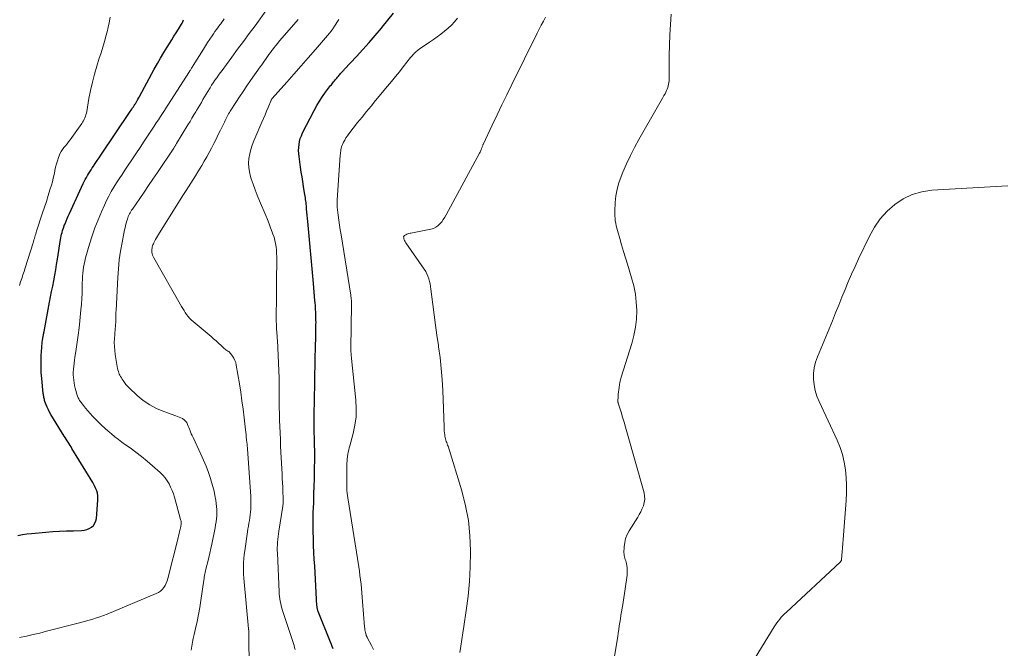
# Model space of a CAD drawing. Units: feet. Extents: x 2015000 to 2020040, y 505000 to 510000.
# Drawn here: x 2015684 to 2015884, y 506837 to 506964 of the extents above; entities that cross this region are included whole.
import ezdxf

# ---------------------------------------------------------------- set-up
doc = ezdxf.new("R2010")
doc.units = ezdxf.units.FT
doc.header["$LTSCALE"] = 100
doc.header["$MEASUREMENT"] = 0
doc.layers.add('CONTOUR INDEX', color=32, linetype='Continuous', lineweight=25)
doc.layers.add('CONTOUR INTERMEDIATE', color=40, linetype='Continuous', lineweight=15)

msp = doc.modelspace()

# ---------------------------------------------------------------- linework, layer by layer
at = {"layer": 'CONTOUR INDEX', "flags": 128}
for points, elevation in [([(2015747.76, 506836.59), (2015747.59, 506837.05), (2015747.42, 506837.5), (2015747.24, 506837.95), (2015744.75, 506844.19), (2015744.7, 506844.32), (2015744.65, 506844.46), (2015744.61, 506844.6), (2015744.58, 506844.74), (2015744.55, 506844.88), (2015744.52, 506845.02), (2015744.5, 506845.17), (2015744.49, 506845.31), (2015744.03, 506853.36), (2015743.95, 506854.78), (2015743.88, 506856.19), (2015743.81, 506857.61), (2015743.76, 506859.03), (2015743.72, 506860.44), (2015743.7, 506861.86), (2015743.72, 506863.28), (2015743.75, 506864.69), (2015743.76, 506864.96), (2015743.82, 506866.51), (2015743.87, 506868.07), (2015743.91, 506869.62), (2015743.96, 506871.17), (2015744.02, 506873.56), (2015744.04, 506874.66), (2015744.05, 506875.76), (2015744.04, 506876.86), (2015744.01, 506877.96), (2015743.97, 506879.6), (2015743.96, 506879.88), (2015743.95, 506880.16), (2015743.94, 506880.44), (2015743.93, 506880.72), (2015743.92, 506881), (2015743.92, 506881.28), (2015743.91, 506881.56), (2015743.91, 506881.84), (2015743.91, 506882.22), (2015743.91, 506882.69), (2015743.91, 506883.15), (2015743.92, 506883.62), (2015743.92, 506884.09), (2015744.03, 506890.56), (2015744.07, 506892.33), (2015744.1, 506894.09), (2015744.14, 506895.85), (2015744.18, 506897.62), (2015744.24, 506900.25), (2015744.25, 506900.7), (2015744.26, 506901.14), (2015744.27, 506901.59), (2015744.29, 506902.04), (2015744.29, 506902.48), (2015744.3, 506902.93), (2015744.29, 506903.38), (2015744.28, 506903.82), (2015744.27, 506904.28), (2015744.24, 506904.95), (2015744.21, 506905.62), (2015744.16, 506906.3), (2015744.11, 506906.97), (2015744.08, 506907.35), (2015744, 506908.22), (2015743.93, 506909.08), (2015743.85, 506909.95), (2015743.77, 506910.81), (2015742.64, 506923.41), (2015742.58, 506924.06), (2015742.52, 506924.7), (2015742.46, 506925.34), (2015742.39, 506925.98), (2015742.33, 506926.6), (2015742.3, 506926.93), (2015742.26, 506927.27), (2015742.22, 506927.6), (2015742.18, 506927.94), (2015742.14, 506928.27), (2015742.09, 506928.61), (2015742.04, 506928.94), (2015741.98, 506929.28), (2015741.77, 506930.56), (2015741.61, 506931.54), (2015741.45, 506932.52), (2015741.3, 506933.5), (2015741.16, 506934.48), (2015740.85, 506936.63), (2015740.78, 506937.25), (2015740.76, 506937.86), (2015740.78, 506938.48), (2015740.84, 506939.1), (2015740.95, 506939.7), (2015741.1, 506940.3), (2015741.32, 506940.87), (2015741.57, 506941.43), (2015743.94, 506946.03), (2015744.46, 506946.99), (2015745.01, 506947.92), (2015745.61, 506948.83), (2015746.25, 506949.71), (2015747.26, 506951.05), (2015747.42, 506951.25), (2015747.57, 506951.44), (2015747.72, 506951.64), (2015747.88, 506951.83), (2015748.04, 506952.02), (2015748.2, 506952.21), (2015748.35, 506952.4), (2015748.51, 506952.59), (2015748.68, 506952.78), (2015748.84, 506952.97), (2015749, 506953.16), (2015749.16, 506953.35), (2015749.31, 506953.53), (2015749.41, 506953.63), (2015749.5, 506953.74), (2015749.6, 506953.85), (2015749.7, 506953.96), (2015749.79, 506954.06), (2015749.89, 506954.17), (2015749.99, 506954.27), (2015750.09, 506954.38), (2015752.52, 506956.96), (2015753.82, 506958.37), (2015755.11, 506959.8), (2015756.36, 506961.25), (2015757.6, 506962.72), (2015757.78, 506962.94), (2015758.94, 506964.35), (2015760.09, 506965.77)], 920), ([(2015683.62, 506859.62), (2015684.55, 506859.8), (2015685.49, 506859.94), (2015686.43, 506860.05), (2015689.35, 506860.31), (2015690.74, 506860.42), (2015692.13, 506860.51), (2015693.53, 506860.56), (2015694.93, 506860.6), (2015696.59, 506860.62), (2015697.14, 506860.68), (2015697.67, 506860.81), (2015698.16, 506861.03), (2015698.64, 506861.31), (2015699.02, 506861.68), (2015699.33, 506862.1), (2015699.53, 506862.58), (2015699.64, 506863.11), (2015699.94, 506866.82), (2015699.94, 506867.29), (2015699.91, 506867.76), (2015699.82, 506868.22), (2015699.69, 506868.68), (2015699.52, 506869.13), (2015699.32, 506869.56), (2015699.1, 506869.99), (2015698.87, 506870.41), (2015694.65, 506877.29), (2015694.45, 506877.61), (2015694.25, 506877.93), (2015694.05, 506878.25), (2015693.85, 506878.57), (2015693.65, 506878.89), (2015693.46, 506879.2), (2015693.26, 506879.52), (2015693.06, 506879.84), (2015690.38, 506884.21), (2015690.1, 506884.69), (2015689.84, 506885.18), (2015689.61, 506885.69), (2015689.4, 506886.2), (2015689.15, 506886.86), (2015689.09, 506887.05), (2015689.03, 506887.25), (2015688.98, 506887.45), (2015688.94, 506887.65), (2015688.9, 506887.85), (2015688.87, 506888.05), (2015688.85, 506888.26), (2015688.82, 506888.46), (2015688.5, 506891.56), (2015688.41, 506892.72), (2015688.36, 506893.89), (2015688.36, 506895.06), (2015688.4, 506896.23), (2015688.49, 506897.83), (2015688.52, 506898.2), (2015688.55, 506898.56), (2015688.6, 506898.93), (2015688.65, 506899.29), (2015688.71, 506899.66), (2015688.74, 506899.84), (2015688.77, 506900.02), (2015688.8, 506900.19), (2015688.83, 506900.37), (2015688.86, 506900.55), (2015688.89, 506900.73), (2015688.93, 506900.91), (2015688.96, 506901.08), (2015690.09, 506907.05), (2015690.3, 506908.14), (2015690.51, 506909.23), (2015690.72, 506910.32), (2015690.93, 506911.41), (2015691.14, 506912.51), (2015691.34, 506913.6), (2015691.52, 506914.69), (2015691.7, 506915.79), (2015692.33, 506919.79), (2015692.4, 506920.15), (2015692.46, 506920.51), (2015692.54, 506920.87), (2015692.63, 506921.23), (2015692.73, 506921.58), (2015692.84, 506921.94), (2015692.96, 506922.28), (2015693.09, 506922.63), (2015693.24, 506922.99), (2015693.45, 506923.5), (2015693.67, 506924.02), (2015693.9, 506924.54), (2015694.13, 506925.05), (2015696.95, 506931.15), (2015697.15, 506931.56), (2015697.35, 506931.97), (2015697.57, 506932.37), (2015697.79, 506932.77), (2015698.03, 506933.16), (2015698.27, 506933.55), (2015698.52, 506933.94), (2015698.77, 506934.32), (2015699.02, 506934.69), (2015699.4, 506935.25), (2015699.79, 506935.81), (2015700.17, 506936.38), (2015700.55, 506936.94), (2015706.5, 506945.81), (2015706.66, 506946.05), (2015706.82, 506946.3), (2015706.98, 506946.54), (2015707.15, 506946.78), (2015707.3, 506947.02), (2015707.38, 506947.14), (2015707.46, 506947.26), (2015707.54, 506947.39), (2015707.62, 506947.51), (2015707.7, 506947.64), (2015707.77, 506947.76), (2015707.84, 506947.89), (2015707.92, 506948.02), (2015707.98, 506948.13), (2015708.08, 506948.32), (2015708.18, 506948.5), (2015708.29, 506948.69), (2015708.39, 506948.88), (2015711.39, 506954.4), (2015712.02, 506955.54), (2015712.66, 506956.66), (2015713.33, 506957.78), (2015714.01, 506958.88), (2015714.49, 506959.64), (2015714.94, 506960.36), (2015715.4, 506961.08), (2015715.85, 506961.81), (2015716.3, 506962.53), (2015716.95, 506963.57), (2015717.07, 506963.78), (2015717.18, 506964), (2015717.27, 506964.23), (2015717.35, 506964.46)], 900)]:
    msp.add_lwpolyline(points, dxfattribs=dict(at, elevation=elevation))
at = {"layer": 'CONTOUR INTERMEDIATE', "flags": 128}
for points, elevation in [([(2015718.92, 506836.34), (2015719.03, 506837.14), (2015719.16, 506837.93), (2015719.32, 506838.71), (2015719.49, 506839.49), (2015719.79, 506840.75), (2015720.1, 506842.16), (2015720.39, 506843.57), (2015720.64, 506844.99), (2015720.86, 506846.42), (2015721.46, 506850.54), (2015721.51, 506850.86), (2015721.56, 506851.18), (2015721.62, 506851.49), (2015721.68, 506851.81), (2015721.75, 506852.12), (2015721.81, 506852.43), (2015721.89, 506852.74), (2015721.96, 506853.06), (2015722.26, 506854.24), (2015722.48, 506855.15), (2015722.69, 506856.06), (2015722.89, 506856.97), (2015723.08, 506857.88), (2015723.76, 506861.15), (2015723.87, 506861.77), (2015723.97, 506862.39), (2015724.04, 506863.01), (2015724.1, 506863.63), (2015724.12, 506864.26), (2015724.12, 506864.88), (2015724.07, 506865.51), (2015724, 506866.13), (2015723.9, 506866.78), (2015723.74, 506867.72), (2015723.55, 506868.65), (2015723.31, 506869.57), (2015723.04, 506870.49), (2015722.82, 506871.2), (2015722.39, 506872.45), (2015721.93, 506873.7), (2015721.42, 506874.92), (2015720.88, 506876.13), (2015719.27, 506879.54), (2015719.1, 506879.92), (2015718.93, 506880.3), (2015718.77, 506880.69), (2015718.61, 506881.07), (2015718.55, 506881.24), (2015718.43, 506881.55), (2015718.31, 506881.85), (2015718.18, 506882.15), (2015718.05, 506882.45), (2015717.9, 506882.72), (2015717.71, 506882.96), (2015717.48, 506883.16), (2015717.21, 506883.33), (2015717.13, 506883.37), (2015716.79, 506883.53), (2015716.45, 506883.68), (2015716.1, 506883.82), (2015715.76, 506883.95), (2015713.31, 506884.82), (2015711.85, 506885.45), (2015710.46, 506886.18), (2015709.16, 506887.08), (2015707.94, 506888.1), (2015706.3, 506889.62), (2015705.96, 506889.97), (2015705.63, 506890.33), (2015705.34, 506890.71), (2015705.06, 506891.1), (2015704.84, 506891.43), (2015704.69, 506891.68), (2015704.54, 506891.93), (2015704.41, 506892.18), (2015704.28, 506892.44), (2015704.17, 506892.71), (2015704.08, 506892.98), (2015704, 506893.26), (2015703.94, 506893.54), (2015703.45, 506896.42), (2015703.34, 506897.22), (2015703.27, 506898.04), (2015703.26, 506898.85), (2015703.29, 506899.67), (2015703.35, 506900.49), (2015703.38, 506900.9), (2015703.41, 506901.3), (2015703.44, 506901.7), (2015703.48, 506902.11), (2015703.51, 506902.51), (2015703.54, 506902.91), (2015703.55, 506903.32), (2015703.56, 506903.72), (2015703.56, 506904.13), (2015703.57, 506904.54), (2015703.59, 506904.95), (2015703.61, 506905.35), (2015703.97, 506912.07), (2015704.1, 506913.84), (2015704.28, 506915.62), (2015704.54, 506917.38), (2015704.84, 506919.14), (2015705.34, 506921.72), (2015705.44, 506922.18), (2015705.55, 506922.64), (2015705.67, 506923.1), (2015705.81, 506923.56), (2015705.92, 506923.91), (2015706.01, 506924.19), (2015706.11, 506924.46), (2015706.23, 506924.72), (2015706.35, 506924.98), (2015706.49, 506925.23), (2015706.63, 506925.49), (2015706.78, 506925.73), (2015706.94, 506925.97), (2015708.43, 506928.12), (2015709.33, 506929.43), (2015710.23, 506930.74), (2015711.13, 506932.06), (2015712.02, 506933.38), (2015715.37, 506938.38), (2015715.44, 506938.49), (2015715.51, 506938.6), (2015715.58, 506938.71), (2015715.65, 506938.82), (2015715.72, 506938.93), (2015715.79, 506939.04), (2015715.86, 506939.15), (2015715.93, 506939.27), (2015718.25, 506943.1), (2015718.66, 506943.76), (2015719.06, 506944.43), (2015719.46, 506945.09), (2015719.85, 506945.76), (2015719.99, 506945.98), (2015720.32, 506946.53), (2015720.64, 506947.09), (2015720.97, 506947.65), (2015721.29, 506948.21), (2015721.62, 506948.77), (2015721.95, 506949.33), (2015722.28, 506949.88), (2015722.62, 506950.43), (2015722.74, 506950.62), (2015723.06, 506951.13), (2015723.4, 506951.65), (2015723.74, 506952.15), (2015724.09, 506952.65), (2015724.45, 506953.15), (2015724.8, 506953.64), (2015725.17, 506954.14), (2015725.53, 506954.63), (2015727.17, 506956.84), (2015728.35, 506958.44), (2015729.53, 506960.04), (2015730.71, 506961.64), (2015731.89, 506963.24), (2015734.45, 506966.73)], 908), ([(2015683.95, 506910.44), (2015684.19, 506911.15), (2015684.42, 506911.86), (2015684.66, 506912.57), (2015684.89, 506913.29), (2015685.12, 506914.01), (2015686.73, 506919.11), (2015686.82, 506919.41), (2015686.92, 506919.71), (2015687.01, 506920.01), (2015687.09, 506920.3), (2015687.18, 506920.6), (2015687.27, 506920.9), (2015687.37, 506921.2), (2015687.46, 506921.5), (2015688.68, 506925.19), (2015689.06, 506926.36), (2015689.44, 506927.53), (2015689.81, 506928.7), (2015690.17, 506929.88), (2015690.46, 506930.81), (2015690.66, 506931.53), (2015690.85, 506932.25), (2015691.01, 506932.97), (2015691.15, 506933.7), (2015691.18, 506933.84), (2015691.31, 506934.5), (2015691.47, 506935.16), (2015691.67, 506935.8), (2015691.89, 506936.43), (2015692.01, 506936.76), (2015692.21, 506937.21), (2015692.44, 506937.65), (2015692.71, 506938.06), (2015693.02, 506938.46), (2015693.34, 506938.84), (2015693.66, 506939.23), (2015693.96, 506939.63), (2015694.26, 506940.04), (2015696.63, 506943.38), (2015696.81, 506943.65), (2015696.98, 506943.93), (2015697.13, 506944.22), (2015697.27, 506944.52), (2015697.38, 506944.83), (2015697.49, 506945.14), (2015697.57, 506945.45), (2015697.64, 506945.77), (2015698.1, 506948.45), (2015698.42, 506950.1), (2015698.79, 506951.75), (2015699.22, 506953.38), (2015699.69, 506954.99), (2015700.21, 506956.64), (2015700.49, 506957.53), (2015700.76, 506958.43), (2015701.04, 506959.32), (2015701.31, 506960.21), (2015701.57, 506961.11), (2015701.81, 506962.01), (2015702.01, 506962.92), (2015702.2, 506963.83), (2015702.41, 506964.96)], 896), ([(2015683.99, 506838.87), (2015685.37, 506839.16), (2015686.75, 506839.47), (2015688.12, 506839.8), (2015689.49, 506840.15), (2015695.91, 506841.82), (2015696.65, 506842.02), (2015697.39, 506842.22), (2015698.14, 506842.43), (2015698.88, 506842.64), (2015699.61, 506842.87), (2015700.34, 506843.11), (2015701.06, 506843.38), (2015701.78, 506843.66), (2015711.81, 506847.84), (2015712.25, 506848.07), (2015712.65, 506848.34), (2015713.01, 506848.68), (2015713.32, 506849.06), (2015713.59, 506849.48), (2015713.82, 506849.92), (2015714.01, 506850.39), (2015714.16, 506850.86), (2015716.24, 506859.12), (2015716.35, 506859.56), (2015716.45, 506860.01), (2015716.55, 506860.46), (2015716.65, 506860.91), (2015716.77, 506861.47), (2015716.8, 506861.64), (2015716.83, 506861.81), (2015716.84, 506861.98), (2015716.85, 506862.16), (2015716.84, 506862.33), (2015716.83, 506862.51), (2015716.8, 506862.68), (2015716.76, 506862.85), (2015715.5, 506867.4), (2015715.27, 506868.1), (2015715.02, 506868.79), (2015714.72, 506869.47), (2015714.39, 506870.13), (2015714.01, 506870.76), (2015713.59, 506871.36), (2015713.1, 506871.91), (2015712.58, 506872.42), (2015711.04, 506873.79), (2015709.93, 506874.74), (2015708.8, 506875.67), (2015707.64, 506876.56), (2015706.46, 506877.42), (2015705.54, 506878.08), (2015704.81, 506878.61), (2015704.1, 506879.14), (2015703.39, 506879.7), (2015702.69, 506880.26), (2015702, 506880.84), (2015701.33, 506881.43), (2015700.68, 506882.04), (2015700.04, 506882.67), (2015698.85, 506883.88), (2015698.36, 506884.4), (2015697.87, 506884.94), (2015697.41, 506885.5), (2015696.96, 506886.07), (2015696.32, 506886.92), (2015696.21, 506887.08), (2015696.11, 506887.24), (2015696.01, 506887.41), (2015695.93, 506887.59), (2015695.85, 506887.77), (2015695.78, 506887.95), (2015695.72, 506888.13), (2015695.66, 506888.32), (2015695.44, 506889.07), (2015695.3, 506889.59), (2015695.18, 506890.12), (2015695.08, 506890.65), (2015695, 506891.19), (2015694.94, 506891.73), (2015694.91, 506892.27), (2015694.92, 506892.81), (2015694.94, 506893.35), (2015694.95, 506893.45), (2015695.01, 506894.04), (2015695.07, 506894.64), (2015695.15, 506895.23), (2015695.23, 506895.82), (2015695.5, 506897.5), (2015695.71, 506898.93), (2015695.91, 506900.37), (2015696.08, 506901.81), (2015696.24, 506903.25), (2015696.46, 506905.5), (2015696.56, 506906.63), (2015696.64, 506907.75), (2015696.7, 506908.88), (2015696.73, 506910.01), (2015696.75, 506911), (2015696.77, 506911.64), (2015696.8, 506912.27), (2015696.85, 506912.91), (2015696.91, 506913.54), (2015697, 506914.17), (2015697.11, 506914.8), (2015697.25, 506915.41), (2015697.41, 506916.03), (2015698.22, 506918.82), (2015698.75, 506920.51), (2015699.32, 506922.17), (2015699.97, 506923.81), (2015700.65, 506925.43), (2015701.26, 506926.78), (2015701.7, 506927.7), (2015702.16, 506928.62), (2015702.65, 506929.51), (2015703.17, 506930.4), (2015703.72, 506931.27), (2015704.27, 506932.14), (2015704.83, 506932.99), (2015705.4, 506933.85), (2015705.96, 506934.68), (2015706.82, 506935.95), (2015707.67, 506937.21), (2015708.52, 506938.49), (2015709.36, 506939.76), (2015710.98, 506942.22), (2015711.4, 506942.85), (2015711.81, 506943.48), (2015712.22, 506944.11), (2015712.63, 506944.75), (2015713.04, 506945.38), (2015713.45, 506946.01), (2015713.86, 506946.65), (2015714.27, 506947.28), (2015718.42, 506953.72), (2015718.46, 506953.78), (2015718.5, 506953.85), (2015718.54, 506953.91), (2015718.58, 506953.98), (2015718.62, 506954.04), (2015718.66, 506954.1), (2015718.7, 506954.17), (2015718.74, 506954.23), (2015718.88, 506954.46), (2015718.99, 506954.63), (2015719.1, 506954.81), (2015719.21, 506954.98), (2015719.32, 506955.16), (2015721.38, 506958.47), (2015721.81, 506959.15), (2015722.25, 506959.83), (2015722.69, 506960.5), (2015723.15, 506961.16), (2015723.43, 506961.57), (2015723.74, 506962.03), (2015724.07, 506962.49), (2015724.39, 506962.94), (2015724.73, 506963.39), (2015724.9, 506963.62), (2015725.14, 506963.96), (2015725.39, 506964.29), (2015725.64, 506964.63)], 904), ([(2015755.99, 506836.45), (2015755.79, 506836.86), (2015755.58, 506837.27), (2015754.73, 506838.87), (2015754.69, 506838.94), (2015754.66, 506839.01), (2015754.62, 506839.08), (2015754.59, 506839.16), (2015754.55, 506839.23), (2015754.52, 506839.3), (2015754.5, 506839.38), (2015754.48, 506839.45), (2015754.37, 506839.88), (2015754.3, 506840.17), (2015754.25, 506840.46), (2015754.21, 506840.75), (2015754.17, 506841.05), (2015753.78, 506846.19), (2015753.7, 506847.07), (2015753.63, 506847.96), (2015753.54, 506848.84), (2015753.45, 506849.73), (2015753.35, 506850.61), (2015753.23, 506851.49), (2015753.11, 506852.37), (2015752.98, 506853.25), (2015750.77, 506867.26), (2015750.7, 506867.76), (2015750.64, 506868.25), (2015750.6, 506868.75), (2015750.57, 506869.25), (2015750.56, 506869.75), (2015750.55, 506870.26), (2015750.55, 506870.76), (2015750.55, 506871.26), (2015750.59, 506874.32), (2015750.61, 506874.77), (2015750.64, 506875.22), (2015750.7, 506875.67), (2015750.77, 506876.12), (2015750.85, 506876.56), (2015750.95, 506877), (2015751.05, 506877.44), (2015751.16, 506877.88), (2015751.84, 506880.36), (2015752.2, 506882.04), (2015752.44, 506883.73), (2015752.48, 506885.44), (2015752.4, 506887.16), (2015751.53, 506895.63), (2015751.51, 506895.89), (2015751.48, 506896.15), (2015751.45, 506896.4), (2015751.43, 506896.66), (2015751.41, 506896.92), (2015751.39, 506897.18), (2015751.39, 506897.43), (2015751.39, 506897.69), (2015751.52, 506906.48), (2015751.52, 506906.73), (2015751.51, 506906.98), (2015751.5, 506907.23), (2015751.49, 506907.48), (2015751.47, 506907.73), (2015751.44, 506907.98), (2015751.41, 506908.22), (2015751.37, 506908.47), (2015749.39, 506920.74), (2015749.23, 506921.73), (2015749.08, 506922.72), (2015748.95, 506923.72), (2015748.82, 506924.71), (2015748.62, 506926.36), (2015748.6, 506926.53), (2015748.59, 506926.71), (2015748.58, 506926.88), (2015748.58, 506927.06), (2015748.58, 506927.23), (2015748.58, 506927.41), (2015748.59, 506927.58), (2015748.6, 506927.76), (2015749.23, 506936.92), (2015749.26, 506937.21), (2015749.29, 506937.49), (2015749.32, 506937.76), (2015749.36, 506938.04), (2015749.42, 506938.32), (2015749.49, 506938.59), (2015749.58, 506938.85), (2015749.69, 506939.11), (2015749.9, 506939.54), (2015750.13, 506940), (2015750.39, 506940.44), (2015750.68, 506940.87), (2015750.98, 506941.29), (2015752.77, 506943.55), (2015753.67, 506944.67), (2015754.57, 506945.79), (2015755.49, 506946.9), (2015756.41, 506948.01), (2015758.86, 506950.93), (2015759.67, 506951.9), (2015760.47, 506952.89), (2015761.27, 506953.88), (2015762.05, 506954.88), (2015763.51, 506956.76), (2015763.56, 506956.82), (2015763.61, 506956.88), (2015763.67, 506956.94), (2015763.72, 506957), (2015763.78, 506957.06), (2015763.83, 506957.11), (2015763.88, 506957.16), (2015763.93, 506957.21), (2015763.98, 506957.25), (2015764.02, 506957.3), (2015764.07, 506957.35), (2015764.12, 506957.4), (2015764.22, 506957.52), (2015764.32, 506957.63), (2015764.42, 506957.73), (2015764.53, 506957.83), (2015764.64, 506957.93), (2015764.7, 506957.99), (2015764.85, 506958.12), (2015765, 506958.24), (2015765.15, 506958.35), (2015765.31, 506958.46), (2015767.41, 506959.89), (2015768.18, 506960.43), (2015768.95, 506960.98), (2015769.7, 506961.54), (2015770.45, 506962.11), (2015771.17, 506962.71), (2015771.85, 506963.35), (2015772.48, 506964.04), (2015773.08, 506964.76)], 924), ([(2015773.56, 506835.83), (2015773.76, 506837.16), (2015773.96, 506838.48), (2015774.16, 506839.81), (2015774.36, 506841.13), (2015774.85, 506844.37), (2015775.23, 506847.32), (2015775.52, 506850.28), (2015775.68, 506853.25), (2015775.75, 506856.22), (2015775.75, 506856.5), (2015775.61, 506859.59), (2015775.3, 506862.66), (2015774.7, 506865.68), (2015773.93, 506868.68), (2015771.15, 506877.75), (2015771.07, 506878), (2015770.99, 506878.26), (2015770.9, 506878.51), (2015770.8, 506878.76), (2015770.71, 506879.01), (2015770.64, 506879.26), (2015770.58, 506879.52), (2015770.53, 506879.79), (2015770.49, 506880.08), (2015770.44, 506880.49), (2015770.4, 506880.9), (2015770.37, 506881.31), (2015770.34, 506881.72), (2015770.07, 506889.11), (2015769.95, 506891.34), (2015769.78, 506893.56), (2015769.53, 506895.77), (2015769.24, 506897.98), (2015769.2, 506898.23), (2015768.9, 506900.31), (2015768.6, 506902.4), (2015768.32, 506904.48), (2015768.05, 506906.57), (2015767.67, 506909.67), (2015767.59, 506910.2), (2015767.49, 506910.74), (2015767.37, 506911.26), (2015767.24, 506911.79), (2015767.06, 506912.3), (2015766.86, 506912.79), (2015766.61, 506913.26), (2015766.32, 506913.72), (2015762.6, 506919.08), (2015762.5, 506919.24), (2015762.41, 506919.41), (2015762.32, 506919.58), (2015762.25, 506919.75), (2015762.19, 506919.92), (2015762.16, 506920.01), (2015762.14, 506920.11), (2015762.13, 506920.2), (2015762.12, 506920.3), (2015762.14, 506920.39), (2015762.17, 506920.47), (2015762.23, 506920.54), (2015762.3, 506920.6), (2015762.54, 506920.75), (2015762.75, 506920.86), (2015762.96, 506920.95), (2015763.19, 506921.01), (2015763.42, 506921.06), (2015763.61, 506921.09), (2015763.94, 506921.13), (2015764.27, 506921.19), (2015764.6, 506921.24), (2015764.92, 506921.31), (2015767.66, 506921.87), (2015768.18, 506922.03), (2015768.67, 506922.26), (2015769.11, 506922.57), (2015769.5, 506922.95), (2015769.86, 506923.39), (2015770.19, 506923.84), (2015770.5, 506924.31), (2015770.78, 506924.79), (2015777.58, 506937.35), (2015777.67, 506937.52), (2015777.75, 506937.7), (2015777.83, 506937.87), (2015777.9, 506938.05), (2015777.95, 506938.18), (2015777.99, 506938.3), (2015778.03, 506938.41), (2015778.08, 506938.53), (2015778.12, 506938.65), (2015778.17, 506938.77), (2015778.21, 506938.89), (2015778.26, 506939), (2015778.32, 506939.12), (2015780.16, 506943.02), (2015781.14, 506945.09), (2015782.13, 506947.15), (2015783.13, 506949.21), (2015784.13, 506951.26), (2015789.27, 506961.73), (2015789.68, 506962.54), (2015790.1, 506963.35), (2015790.55, 506964.15), (2015791, 506964.94)], 928), ([(2015804.69, 506833.08), (2015805.67, 506839.08), (2015805.78, 506839.8), (2015805.9, 506840.52), (2015806, 506841.24), (2015806.1, 506841.97), (2015806.21, 506842.69), (2015806.32, 506843.41), (2015806.44, 506844.12), (2015806.57, 506844.84), (2015806.64, 506845.19), (2015806.8, 506846.08), (2015806.95, 506846.97), (2015807.08, 506847.86), (2015807.21, 506848.76), (2015807.58, 506851.58), (2015807.62, 506852.07), (2015807.63, 506852.55), (2015807.59, 506853.04), (2015807.52, 506853.52), (2015807.44, 506853.94), (2015807.38, 506854.21), (2015807.31, 506854.48), (2015807.22, 506854.74), (2015807.13, 506855), (2015807.05, 506855.26), (2015806.98, 506855.53), (2015806.96, 506855.8), (2015806.95, 506856.07), (2015807, 506857.3), (2015807.1, 506858.18), (2015807.29, 506859.02), (2015807.61, 506859.82), (2015808.01, 506860.6), (2015809.75, 506863.37), (2015810.06, 506863.89), (2015810.35, 506864.42), (2015810.6, 506864.96), (2015810.84, 506865.52), (2015810.9, 506865.68), (2015811.09, 506866.33), (2015811.18, 506866.98), (2015811.15, 506867.64), (2015811.03, 506868.3), (2015807.55, 506880.66), (2015807.26, 506881.67), (2015806.97, 506882.67), (2015806.66, 506883.67), (2015806.36, 506884.67), (2015805.77, 506886.54), (2015805.75, 506886.6), (2015805.74, 506886.66), (2015805.73, 506886.72), (2015805.72, 506886.78), (2015805.72, 506886.84), (2015805.72, 506886.9), (2015805.72, 506886.95), (2015805.72, 506887.01), (2015805.76, 506887.84), (2015805.79, 506888.32), (2015805.83, 506888.79), (2015805.89, 506889.26), (2015805.96, 506889.73), (2015806.14, 506890.76), (2015806.19, 506891.02), (2015806.25, 506891.29), (2015806.32, 506891.56), (2015806.4, 506891.82), (2015808.53, 506898.64), (2015808.96, 506900.28), (2015809.29, 506901.94), (2015809.47, 506903.62), (2015809.54, 506905.32), (2015809.46, 506907.02), (2015809.27, 506908.7), (2015808.94, 506910.36), (2015808.51, 506912), (2015807.64, 506914.78), (2015807.23, 506916.08), (2015806.84, 506917.37), (2015806.46, 506918.67), (2015806.08, 506919.98), (2015805.61, 506921.62), (2015805.48, 506922.1), (2015805.37, 506922.59), (2015805.27, 506923.08), (2015805.18, 506923.57), (2015805.13, 506924.07), (2015805.09, 506924.56), (2015805.08, 506925.06), (2015805.09, 506925.56), (2015805.18, 506927.3), (2015805.32, 506928.65), (2015805.55, 506929.98), (2015805.91, 506931.28), (2015806.36, 506932.57), (2015806.73, 506933.47), (2015807.47, 506935.17), (2015808.25, 506936.86), (2015809.1, 506938.51), (2015809.99, 506940.14), (2015813.94, 506947.06), (2015814.23, 506947.55), (2015814.51, 506948.05), (2015814.8, 506948.54), (2015815.08, 506949.04), (2015815.3, 506949.42), (2015815.47, 506949.73), (2015815.62, 506950.04), (2015815.75, 506950.36), (2015815.87, 506950.69), (2015815.97, 506951.02), (2015816.04, 506951.36), (2015816.09, 506951.7), (2015816.11, 506952.05), (2015816.17, 506957.2), (2015816.22, 506959.3), (2015816.29, 506961.41), (2015816.4, 506963.51), (2015816.54, 506965.61)], 932), ([(2015730.73, 506831.87), (2015730.6, 506840.21), (2015730.6, 506840.26), (2015730.6, 506840.32), (2015730.6, 506840.37), (2015730.6, 506840.43), (2015730.59, 506840.48), (2015730.59, 506840.54), (2015730.58, 506840.59), (2015730.58, 506840.64), (2015729.67, 506850.19), (2015729.61, 506850.98), (2015729.57, 506851.78), (2015729.55, 506852.57), (2015729.54, 506853.36), (2015729.57, 506854.15), (2015729.62, 506854.94), (2015729.69, 506855.73), (2015729.79, 506856.52), (2015730.36, 506860.39), (2015730.45, 506860.97), (2015730.54, 506861.54), (2015730.64, 506862.11), (2015730.74, 506862.67), (2015730.83, 506863.24), (2015730.91, 506863.81), (2015730.97, 506864.39), (2015731.01, 506864.96), (2015731.02, 506865.05), (2015731.05, 506865.68), (2015731.06, 506866.3), (2015731.05, 506866.92), (2015731.02, 506867.54), (2015730.35, 506877.24), (2015730.34, 506877.4), (2015730.33, 506877.55), (2015730.32, 506877.71), (2015730.3, 506877.87), (2015730.29, 506878.03), (2015730.28, 506878.18), (2015730.26, 506878.34), (2015730.24, 506878.49), (2015730.17, 506879.15), (2015730.12, 506879.64), (2015730.06, 506880.12), (2015730.01, 506880.61), (2015729.95, 506881.09), (2015729.66, 506883.57), (2015729.45, 506885.29), (2015729.22, 506887.01), (2015728.97, 506888.73), (2015728.7, 506890.44), (2015728.08, 506894.27), (2015727.97, 506894.76), (2015727.81, 506895.22), (2015727.59, 506895.66), (2015727.33, 506896.09), (2015726.99, 506896.55), (2015726.85, 506896.71), (2015726.7, 506896.86), (2015726.53, 506896.99), (2015726.34, 506897.1), (2015726.15, 506897.21), (2015725.97, 506897.33), (2015725.8, 506897.46), (2015725.63, 506897.61), (2015724.97, 506898.24), (2015724.47, 506898.7), (2015723.97, 506899.16), (2015723.46, 506899.61), (2015722.94, 506900.05), (2015719.28, 506903.13), (2015718.93, 506903.45), (2015718.59, 506903.79), (2015718.28, 506904.16), (2015717.98, 506904.54), (2015717.71, 506904.94), (2015717.44, 506905.34), (2015717.19, 506905.75), (2015716.94, 506906.17), (2015711.27, 506916.04), (2015711.14, 506916.31), (2015711.03, 506916.6), (2015710.96, 506916.89), (2015710.91, 506917.19), (2015710.9, 506917.36), (2015710.89, 506917.59), (2015710.9, 506917.81), (2015710.93, 506918.03), (2015710.98, 506918.25), (2015711.04, 506918.47), (2015711.12, 506918.68), (2015711.21, 506918.89), (2015711.31, 506919.1), (2015711.47, 506919.4), (2015711.66, 506919.76), (2015711.86, 506920.11), (2015712.07, 506920.45), (2015712.27, 506920.79), (2015716.89, 506928.19), (2015717.37, 506928.96), (2015717.85, 506929.72), (2015718.34, 506930.47), (2015718.83, 506931.23), (2015719.31, 506931.99), (2015719.79, 506932.75), (2015720.26, 506933.52), (2015720.73, 506934.28), (2015721.05, 506934.83), (2015721.57, 506935.7), (2015722.07, 506936.59), (2015722.56, 506937.48), (2015723.04, 506938.38), (2015723.51, 506939.28), (2015723.97, 506940.19), (2015724.42, 506941.1), (2015724.87, 506942.01), (2015725.67, 506943.66), (2015725.8, 506943.94), (2015725.94, 506944.21), (2015726.08, 506944.49), (2015726.22, 506944.77), (2015726.37, 506945.04), (2015726.52, 506945.31), (2015726.68, 506945.58), (2015726.85, 506945.84), (2015727.97, 506947.61), (2015728.71, 506948.75), (2015729.45, 506949.88), (2015730.22, 506951), (2015731, 506952.12), (2015732.96, 506954.88), (2015733.25, 506955.3), (2015733.55, 506955.71), (2015733.84, 506956.13), (2015734.13, 506956.54), (2015734.42, 506956.96), (2015734.71, 506957.37), (2015735.01, 506957.78), (2015735.32, 506958.18), (2015735.42, 506958.32), (2015735.78, 506958.78), (2015736.14, 506959.24), (2015736.52, 506959.7), (2015736.9, 506960.15), (2015739.81, 506963.48), (2015740.66, 506964.48)], 912), ([(2015740.07, 506836.42), (2015739.95, 506836.84), (2015739.82, 506837.25), (2015737.51, 506844.37), (2015737.37, 506844.83), (2015737.24, 506845.3), (2015737.13, 506845.78), (2015737.03, 506846.25), (2015736.95, 506846.73), (2015736.88, 506847.22), (2015736.83, 506847.7), (2015736.8, 506848.19), (2015736.43, 506856.05), (2015736.41, 506856.61), (2015736.41, 506857.17), (2015736.43, 506857.72), (2015736.46, 506858.28), (2015736.51, 506858.84), (2015736.57, 506859.39), (2015736.64, 506859.95), (2015736.72, 506860.5), (2015737.54, 506865.61), (2015737.57, 506865.81), (2015737.6, 506866), (2015737.61, 506866.2), (2015737.63, 506866.4), (2015737.64, 506866.6), (2015737.64, 506866.8), (2015737.64, 506867), (2015737.63, 506867.2), (2015737.57, 506868.57), (2015737.53, 506869.45), (2015737.49, 506870.34), (2015737.44, 506871.22), (2015737.4, 506872.11), (2015737.16, 506876.57), (2015737.1, 506877.86), (2015737.04, 506879.16), (2015736.98, 506880.46), (2015736.92, 506881.76), (2015736.88, 506883.05), (2015736.84, 506884.35), (2015736.82, 506885.65), (2015736.8, 506886.95), (2015736.78, 506890.77), (2015736.78, 506891.06), (2015736.78, 506891.35), (2015736.77, 506891.64), (2015736.77, 506891.93), (2015736.77, 506892.23), (2015736.76, 506892.52), (2015736.75, 506892.81), (2015736.74, 506893.1), (2015736.43, 506899.31), (2015736.41, 506899.66), (2015736.39, 506900.01), (2015736.37, 506900.36), (2015736.34, 506900.71), (2015736.31, 506901.07), (2015736.29, 506901.42), (2015736.27, 506901.77), (2015736.25, 506902.12), (2015736.25, 506902.23), (2015736.23, 506902.64), (2015736.22, 506903.04), (2015736.22, 506903.45), (2015736.22, 506903.85), (2015736.25, 506908.18), (2015736.26, 506909), (2015736.26, 506909.82), (2015736.27, 506910.64), (2015736.28, 506911.46), (2015736.3, 506915.58), (2015736.3, 506916.26), (2015736.27, 506916.93), (2015736.23, 506917.6), (2015736.16, 506918.27), (2015736.06, 506918.94), (2015735.93, 506919.59), (2015735.75, 506920.24), (2015735.54, 506920.88), (2015735.38, 506921.3), (2015735.06, 506922.14), (2015734.74, 506922.98), (2015734.4, 506923.82), (2015734.06, 506924.65), (2015732.8, 506927.66), (2015732.35, 506928.76), (2015731.92, 506929.88), (2015731.52, 506931), (2015731.13, 506932.13), (2015730.97, 506932.61), (2015730.75, 506933.51), (2015730.6, 506934.41), (2015730.58, 506935.33), (2015730.65, 506936.25), (2015730.81, 506937.17), (2015731.03, 506938.07), (2015731.31, 506938.96), (2015731.65, 506939.83), (2015733.3, 506943.64), (2015733.62, 506944.38), (2015733.94, 506945.12), (2015734.25, 506945.87), (2015734.57, 506946.61), (2015735.18, 506948.08), (2015735.24, 506948.19), (2015735.34, 506948.34), (2015735.4, 506948.42), (2015738.35, 506951.75), (2015739.81, 506953.41), (2015741.26, 506955.07), (2015742.72, 506956.74), (2015744.17, 506958.41), (2015747.03, 506961.72), (2015747.15, 506961.86), (2015747.27, 506962.01), (2015747.39, 506962.16), (2015747.51, 506962.31), (2015747.62, 506962.46), (2015747.73, 506962.62), (2015747.84, 506962.78), (2015747.94, 506962.94), (2015748.91, 506964.53)], 916), ([(2015828.5, 506826.34), (2015837.51, 506841.04), (2015837.77, 506841.45), (2015838.05, 506841.85), (2015838.34, 506842.24), (2015838.64, 506842.62), (2015838.96, 506842.99), (2015839.29, 506843.35), (2015839.63, 506843.7), (2015839.98, 506844.04), (2015850.92, 506854.23), (2015850.98, 506854.29), (2015851.03, 506854.35), (2015851.08, 506854.41), (2015851.13, 506854.47), (2015851.17, 506854.54), (2015851.2, 506854.62), (2015851.22, 506854.69), (2015851.23, 506854.77), (2015851.35, 506856.29), (2015851.42, 506857.13), (2015851.49, 506857.98), (2015851.55, 506858.82), (2015851.61, 506859.66), (2015852.15, 506866.72), (2015852.22, 506868.29), (2015852.23, 506869.86), (2015852.16, 506871.43), (2015852.02, 506873), (2015851.77, 506874.54), (2015851.42, 506876.06), (2015850.92, 506877.54), (2015850.33, 506878.99), (2015846.64, 506886.86), (2015846.21, 506887.96), (2015845.86, 506889.07), (2015845.64, 506890.22), (2015845.5, 506891.39), (2015845.52, 506892.57), (2015845.64, 506893.72), (2015845.91, 506894.85), (2015846.29, 506895.96), (2015849.34, 506903.28), (2015850, 506904.86), (2015850.65, 506906.44), (2015851.29, 506908.03), (2015851.93, 506909.61), (2015852.58, 506911.19), (2015853.26, 506912.76), (2015853.96, 506914.32), (2015854.68, 506915.87), (2015856.89, 506920.47), (2015857.92, 506922.29), (2015859.1, 506923.98), (2015860.49, 506925.51), (2015862.04, 506926.91), (2015863.77, 506928.04), (2015865.59, 506928.93), (2015867.54, 506929.48), (2015869.58, 506929.79), (2015885.07, 506930.72)], 936)]:
    msp.add_lwpolyline(points, dxfattribs=dict(at, elevation=elevation))

doc.saveas('drawing.dxf')
